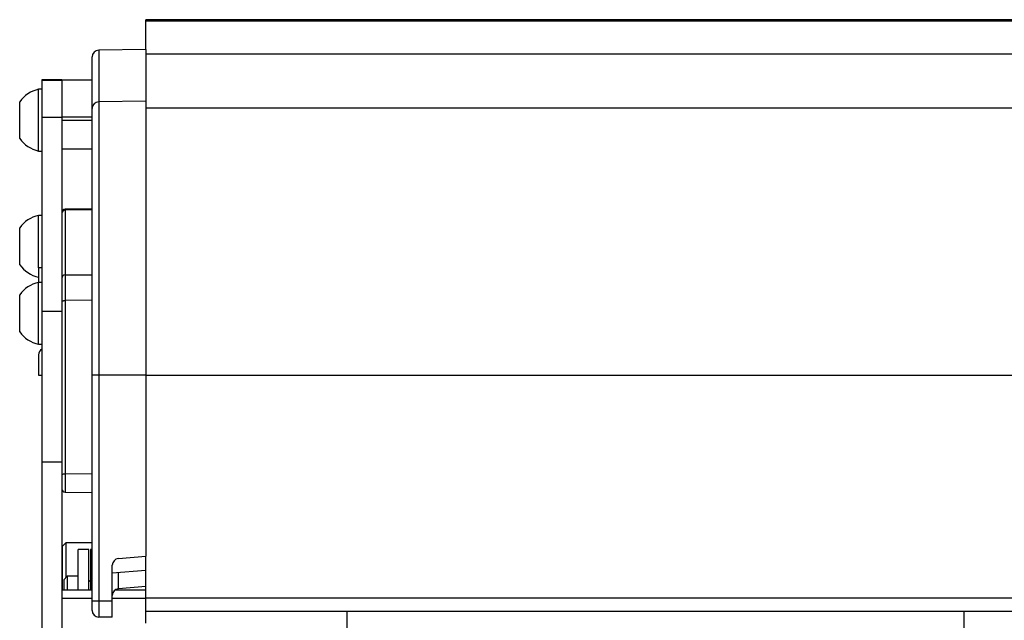
# Model space of a CAD drawing. Extents: x 0 to 841, y 0 to 594.
# Drawn here: x 56 to 85, y 531 to 549 of the extents above; entities that cross this region are included whole.
import ezdxf

# ---------------------------------------------------------------- set-up
doc = ezdxf.new("R2010")
doc.units = 0
doc.layers.get('0').update_dxf_attribs({"linetype": 'CONTINUOUS'})

msp = doc.modelspace()

# ---------------------------------------------------------------- linework, layer by layer
at = {"color": 7, "linetype": 'CONTINUOUS'}
for p, q in [((341.3545, 549.3912), (59.3545, 549.3912)), ((59.3545, 549.355), (59.3545, 549.3912)), ((59.3545, 548.5046), (59.3545, 549.355)), ((59.3545, 548.5046), (57.951, 548.4801)), ((59.3545, 548.5046), (59.3545, 548.5027)), ((59.3545, 548.5027), (59.3545, 546.9651)), ((57.7545, 548.2791), (57.7545, 548.2801)), ((57.7545, 547.8362), (57.7545, 548.2791)), ((59.3545, 548.369), (341.3545, 548.369)), ((56.8545, 547.5963), (56.2545, 547.5963)), ((56.2545, 547.5963), (56.2545, 547.5819)), ((56.2545, 547.5819), (56.2545, 546.4743)), ((56.8545, 547.5963), (56.8545, 547.5819)), ((56.8545, 547.5963), (57.7545, 547.5963)), ((56.8545, 547.5819), (56.8545, 546.4743)), ((57.7545, 547.819), (57.7545, 547.8362)), ((57.7545, 546.7415), (57.7545, 547.819)), ((56.2545, 547.3163), (56.1545, 547.3163)), ((56.1545, 547.1344), (56.1545, 547.3163)), ((56.1545, 545.4763), (56.1545, 547.1344)), ((55.5945, 546.8375), (55.5945, 546.9463)), ((55.5945, 545.8463), (55.5945, 546.8375)), ((57.7545, 538.7963), (57.7545, 546.7415)), ((59.3545, 546.9651), (59.3545, 538.7963)), ((56.2545, 546.4743), (56.2545, 540.6963)), ((56.8545, 546.4743), (56.8545, 540.6963)), ((56.8545, 545.5363), (57.7545, 545.5363)), ((56.1545, 545.4763), (56.2545, 545.4763)), ((56.2545, 543.5563), (56.1545, 543.5563)), ((56.1545, 541.9963), (56.1545, 543.5563)), ((57.7545, 543.745), (56.9536, 543.738)), ((55.5945, 542.0863), (55.5945, 543.1863)), ((56.1545, 541.9963), (56.1545, 541.5563)), ((56.2545, 541.9963), (56.1545, 541.9963)), ((56.2545, 541.5563), (56.1545, 541.5563)), ((56.1545, 539.7163), (56.1545, 541.5563)), ((55.5945, 540.0863), (55.5945, 541.1863)), ((56.2545, 540.6963), (56.2545, 536.1963)), ((56.8545, 540.6963), (56.8545, 536.1963)), ((56.1545, 539.7163), (56.2545, 539.7163)), ((56.1545, 539.3963), (56.1545, 538.7963)), ((56.1545, 538.7963), (56.2545, 538.7963)), ((57.7545, 532.0563), (57.7545, 538.7963)), ((59.3545, 538.7963), (59.3545, 533.3963)), ((56.2545, 536.1963), (56.2545, 530.3963)), ((56.8545, 536.1963), (56.8545, 530.3963)), ((56.9536, 535.3045), (57.7545, 535.2975)), ((56.9745, 533.7963), (56.8745, 533.6963)), ((57.7545, 533.7963), (56.9745, 533.7963)), ((56.9745, 533.7963), (56.9745, 532.7563)), ((56.8745, 532.3963), (56.8745, 533.6963)), ((57.6545, 533.5963), (57.3345, 533.5963)), ((57.3345, 532.3963), (57.3345, 533.5963)), ((57.6545, 532.3963), (57.6545, 533.5963)), ((57.7545, 533.5963), (57.7045, 533.5963)), ((57.7045, 533.5963), (57.7045, 532.3963)), ((58.5371, 533.3248), (59.3545, 533.3963)), ((59.3545, 532.1563), (59.3545, 533.3963)), ((58.3545, 532.0563), (58.3545, 533.1256)), ((58.3545, 532.8963), (59.3545, 532.9838)), ((57.0145, 532.7963), (56.9145, 532.6963)), ((56.9145, 532.6963), (56.9145, 532.3963)), ((57.3345, 532.7963), (57.0145, 532.7963)), ((57.0145, 532.7963), (57.0145, 532.3963)), ((57.7045, 532.6863), (57.6545, 532.6363)), ((56.8545, 532.3963), (57.7545, 532.3963)), ((58.4504, 532.3963), (59.3545, 532.3963)), ((59.3545, 532.4963), (58.5371, 532.4248)), ((57.7545, 531.7808), (57.7545, 532.0563)), ((58.3545, 531.5738), (58.3545, 532.0563)), ((59.3545, 531.7563), (59.3545, 532.1563)), ((59.3545, 531.7563), (313.0897, 531.7563)), ((59.3545, 531.3963), (59.3545, 531.7563)), ((65.3545, 531.1963), (65.3545, 531.7563)), ((83.7545, 531.1963), (83.7545, 531.7563)), ((58.3545, 531.5738), (57.951, 531.5808))]:
    msp.add_line(p, q, dxfattribs=at)
at = {"color": 8, "linetype": 'CONTINUOUS'}
for p, q in [((59.3545, 549.355), (341.3545, 549.355)), ((59.3545, 548.5027), (57.951, 548.4783)), ((57.951, 548.4801), (57.951, 548.4783)), ((57.951, 548.4783), (57.951, 546.9407)), ((56.8545, 547.5819), (56.2545, 547.5819)), ((59.3545, 546.9651), (57.951, 546.9407)), ((57.951, 546.9407), (57.951, 538.7963)), ((59.3545, 546.7614), (341.3545, 546.7614)), ((56.8545, 546.4743), (56.2545, 546.4743)), ((56.8545, 546.4963), (57.7545, 546.4963)), ((56.8545, 546.3963), (57.7545, 546.3963)), ((56.9536, 543.738), (56.9536, 543.7145)), ((57.7545, 543.7214), (56.9536, 543.7145)), ((56.9536, 543.7145), (56.9536, 541.7798)), ((56.9536, 541.7798), (57.7545, 541.7867)), ((56.9536, 541.7798), (56.9536, 541.0211)), ((57.7545, 541.0246), (56.9536, 541.0211)), ((56.9536, 541.0211), (56.9536, 535.8565)), ((56.8545, 540.6963), (56.2545, 540.6963)), ((57.951, 538.7963), (57.7545, 538.7963)), ((59.3545, 538.7963), (57.951, 538.7963)), ((57.951, 538.7963), (57.951, 532.0563)), ((59.3545, 538.7919), (341.3545, 538.7919)), ((56.8545, 536.1963), (56.2545, 536.1963)), ((56.9536, 535.8565), (57.7545, 535.86)), ((56.9536, 535.8565), (56.9536, 535.3045)), ((56.8545, 532.1463), (57.7545, 532.1463)), ((57.951, 532.0563), (57.7545, 532.0563)), ((58.3545, 532.0563), (57.951, 532.0563)), ((57.951, 532.0563), (57.951, 531.5808)), ((58.3545, 532.1463), (59.3545, 532.1463)), ((59.3545, 532.1563), (341.3545, 532.1563))]:
    msp.add_line(p, q, dxfattribs=at)
for points in [[(56.8545, 540.971), (56.8564, 540.9807), (56.862, 540.9901), (56.8712, 540.9987), (56.8835, 541.0063), (56.8985, 541.0125), (56.9156, 541.0172), (56.9343, 541.0201), (56.9536, 541.0211)], [(56.8545, 535.8064), (56.8564, 535.8161), (56.862, 535.8254), (56.8712, 535.8341), (56.8835, 535.8416), (56.8985, 535.8479), (56.9156, 535.8525), (56.9343, 535.8554), (56.9536, 535.8565)], [(58.5318, 532.9118), (58.5304, 532.775), (58.53, 532.6552), (58.5304, 532.5571), (58.5318, 532.4844), (58.5341, 532.4397), (58.5371, 532.4248)]]:
    msp.add_lwpolyline(points, dxfattribs=at)
at = {"color": 7, "linetype": 'CONTINUOUS'}
for centre, radius, start, end in [((57.9545, 548.2801), 0.2, 91, 180), ((56.3601, 546.3963), 0.9427, 102.59885, 144.30777), ((56.3601, 546.3963), 0.9427, 215.69223, 257.40115), ((56.3601, 542.6363), 0.9427, 102.59885, 144.30777), ((56.9545, 543.638), 0.1, 90.5, 180), ((56.3601, 542.6363), 0.9427, 215.69223, 257.40115), ((56.3601, 540.6363), 0.9427, 102.59885, 144.30777), ((56.3601, 540.6363), 0.9427, 215.69223, 257.40115), ((56.3545, 539.3963), 0.2, 120, 180), ((56.9545, 535.4045), 0.1, 180, 269.5), ((58.5545, 533.1256), 0.2, 95, 180), ((58.5545, 532.2256), 0.2, 95, 180), ((57.9545, 531.7808), 0.2, 180, 269)]:
    msp.add_arc(centre, radius, start, end, dxfattribs=at)
at = {"color": 8, "linetype": 'CONTINUOUS'}
for centre, radius, start, end in [((57.9541, 548.2787), 0.1996, 90.89049, 179.89269), ((57.9541, 546.7412), 0.1996, 90.89049, 179.89269), ((56.9538, 543.6153), 0.0992, 90.06147, 179.57649), ((56.9538, 541.6806), 0.0992, 90.06251, 179.57589)]:
    msp.add_arc(centre, radius, start, end, dxfattribs=at)

doc.saveas('drawing.dxf')
